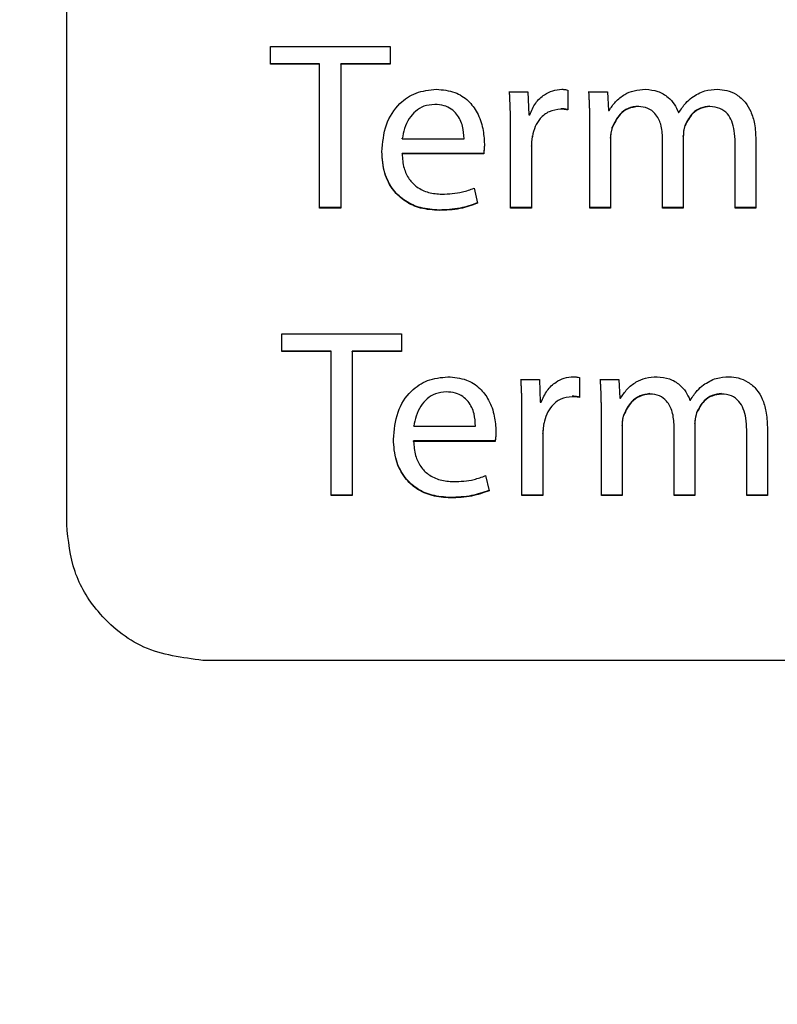
# Model space of a CAD drawing. Units: millimetres. Extents: x 11 to 496, y 5 to 275.
# Drawn here: x 78 to 80, y 204 to 206 of the extents above; entities that cross this region are included whole.
import ezdxf

# ---------------------------------------------------------------- set-up
doc = ezdxf.new("R2010")
doc.units = ezdxf.units.MM

msp = doc.modelspace()

# ---------------------------------------------------------------- linework, layer by layer
at = {"color": 7, "linetype": 'Continuous', "lineweight": 25}
for p, q in [((78.4374, 205.2002), (78.4374, 210.1913)), ((78.8117, 206.0786), (79.0319, 206.0786)), ((78.8117, 206.0461), (78.8117, 206.0786)), ((79.0319, 206.0786), (79.0319, 206.0461)), ((78.9022, 206.0468), (78.8117, 206.0468)), ((78.9022, 206.0461), (78.8117, 206.0461)), ((78.9022, 206.0461), (78.9022, 206.0468)), ((78.9022, 205.7817), (78.9022, 206.0461)), ((78.941, 206.0461), (78.941, 206.0468)), ((79.0319, 206.0468), (78.941, 206.0468)), ((78.941, 206.0461), (78.941, 205.7817)), ((79.0319, 206.0461), (78.941, 206.0461)), ((79.2513, 205.9949), (79.2853, 205.9949)), ((79.2853, 205.9949), (79.2866, 205.9531)), ((79.3586, 205.9985), (79.3586, 205.9619)), ((79.3973, 205.9949), (79.4312, 205.9949)), ((79.4312, 205.9949), (79.433, 205.9606)), ((79.2866, 205.9531), (79.2884, 205.9531)), ((79.433, 205.9606), (79.4343, 205.9606)), ((79.5619, 205.9571), (79.5628, 205.9571)), ((79.399, 205.9372), (79.399, 205.938)), ((79.399, 205.7817), (79.399, 205.9372)), ((79.2531, 205.9285), (79.2531, 205.9292)), ((79.2531, 205.7817), (79.2531, 205.9285)), ((79.4401, 205.9293), (79.4401, 205.9301)), ((79.0543, 205.909), (79.0543, 205.9098)), ((79.0543, 205.909), (79.1677, 205.909)), ((79.1677, 205.9104), (79.1677, 205.9112)), ((79.2915, 205.8954), (79.2915, 205.8961)), ((79.2933, 205.9134), (79.2933, 205.9141)), ((79.437, 205.9103), (79.437, 205.9111)), ((79.437, 205.9103), (79.437, 205.7817)), ((79.5328, 205.9095), (79.5328, 205.9102)), ((79.5328, 205.7817), (79.5328, 205.9095)), ((79.5708, 205.9134), (79.5708, 205.9141)), ((79.5708, 205.9134), (79.5708, 205.7817)), ((79.6661, 205.9024), (79.6661, 205.9031)), ((79.6661, 205.7817), (79.6661, 205.9024)), ((79.7041, 205.9073), (79.7041, 205.7817)), ((79.0538, 205.8813), (79.0538, 205.882)), ((79.2039, 205.882), (79.0538, 205.882)), ((79.2039, 205.8813), (79.0538, 205.8813)), ((79.2039, 205.8813), (79.2039, 205.882)), ((79.2915, 205.8954), (79.2915, 205.7817)), ((79.1862, 205.8182), (79.1928, 205.7905)), ((78.941, 205.7824), (78.9022, 205.7824)), ((78.941, 205.7817), (78.9022, 205.7817)), ((79.2915, 205.7824), (79.2531, 205.7824)), ((79.2915, 205.7817), (79.2531, 205.7817)), ((79.437, 205.7824), (79.399, 205.7824)), ((79.437, 205.7817), (79.399, 205.7817)), ((79.5708, 205.7824), (79.5328, 205.7824)), ((79.5708, 205.7817), (79.5328, 205.7817)), ((79.7041, 205.7824), (79.6661, 205.7824)), ((79.7041, 205.7817), (79.6661, 205.7817)), ((78.8329, 205.5504), (79.0531, 205.5504)), ((78.8329, 205.5178), (78.8329, 205.5504)), ((79.0531, 205.5504), (79.0531, 205.5178)), ((78.9233, 205.5186), (78.8329, 205.5186)), ((78.9233, 205.5178), (78.8329, 205.5178)), ((78.9233, 205.5178), (78.9233, 205.5186)), ((78.9233, 205.2535), (78.9233, 205.5178)), ((78.9622, 205.5178), (78.9622, 205.5186)), ((79.0531, 205.5186), (78.9622, 205.5186)), ((78.9622, 205.5178), (78.9622, 205.2535)), ((79.0531, 205.5178), (78.9622, 205.5178)), ((79.2725, 205.4667), (79.3065, 205.4667)), ((79.3065, 205.4667), (79.3078, 205.4249)), ((79.3798, 205.4703), (79.3798, 205.4337)), ((79.4185, 205.4667), (79.4524, 205.4667)), ((79.4524, 205.4667), (79.4542, 205.4324)), ((79.4542, 205.4324), (79.4555, 205.4324)), ((79.5831, 205.4288), (79.584, 205.4288)), ((79.3078, 205.4249), (79.3096, 205.4249)), ((79.4202, 205.409), (79.4202, 205.4097)), ((79.4202, 205.2535), (79.4202, 205.409)), ((79.2743, 205.4002), (79.2743, 205.401)), ((79.2743, 205.2535), (79.2743, 205.4002)), ((79.4613, 205.4011), (79.4613, 205.4018)), ((79.0754, 205.3808), (79.0754, 205.3815)), ((79.0754, 205.3808), (79.1889, 205.3808)), ((79.1889, 205.3821), (79.1889, 205.383)), ((79.3144, 205.3852), (79.3144, 205.3859)), ((79.4582, 205.3821), (79.4582, 205.3828)), ((79.4582, 205.3821), (79.4582, 205.2535)), ((79.554, 205.3812), (79.554, 205.382)), ((79.554, 205.2535), (79.554, 205.3812)), ((79.5919, 205.3852), (79.5919, 205.3859)), ((79.5919, 205.3852), (79.5919, 205.2535)), ((79.6873, 205.3742), (79.6873, 205.3749)), ((79.6873, 205.2535), (79.6873, 205.3742)), ((79.7253, 205.3791), (79.7253, 205.2535)), ((79.075, 205.353), (79.075, 205.3538)), ((79.225, 205.3538), (79.075, 205.3538)), ((79.225, 205.353), (79.225, 205.3538)), ((79.3127, 205.3671), (79.3127, 205.3679)), ((79.3127, 205.3671), (79.3127, 205.2535)), ((79.225, 205.353), (79.075, 205.353)), ((79.2074, 205.29), (79.214, 205.2622)), ((78.9622, 205.2542), (78.9233, 205.2542)), ((78.9622, 205.2535), (78.9233, 205.2535)), ((79.3127, 205.2542), (79.2743, 205.2542)), ((79.3127, 205.2535), (79.2743, 205.2535)), ((79.4582, 205.2542), (79.4202, 205.2542)), ((79.4582, 205.2535), (79.4202, 205.2535)), ((79.5919, 205.2542), (79.554, 205.2542)), ((79.5919, 205.2535), (79.554, 205.2535)), ((79.7253, 205.2542), (79.6873, 205.2542)), ((79.7253, 205.2535), (79.6873, 205.2535)), ((90.6874, 204.9506), (78.6874, 204.9506))]:
    msp.add_line(p, q, dxfattribs=at)
for radius in [41.5875, 37.9913]:
    msp.add_circle((84.6874, 225.3256), radius, dxfattribs=at)
for points, knots in [([(86.1077, 213.9698), (85.6374, 214.0118), (84.6703, 214.098), (83.2006, 213.9921), (81.7331, 213.7034), (80.4418, 213.2644), (79.3145, 212.7332), (78.3609, 212.1624), (77.4537, 211.4911), (76.6321, 210.748), (75.8726, 209.9122), (75.2109, 209.0222), (74.6282, 208.0529), (74.0961, 206.932), (73.6562, 205.6293), (73.3524, 204.1648), (73.3144, 203.1677), (73.2953, 202.6665)], [0, 0, 0, 0, 0.073133, 0.150391, 0.227524, 0.304595, 0.361312, 0.420661, 0.476826, 0.53634, 0.592467, 0.652102, 0.708486, 0.768127, 0.844833, 0.922019, 1, 1, 1, 1]), ([(79.0167, 205.8848), (79.0182, 205.9018), (79.021, 205.9343), (79.0454, 205.973), (79.0794, 205.9961), (79.1041, 205.9985), (79.117, 205.9998)], [0, 0, 0, 0, 0.298905, 0.569068, 0.776322, 1, 1, 1, 1]), ([(79.117, 205.9998), (79.1285, 205.9988), (79.1499, 205.9971), (79.1762, 205.9801), (79.1936, 205.9563), (79.2034, 205.9286), (79.2046, 205.9088), (79.2052, 205.8993)], [0, 0, 0, 0, 0.229269, 0.422093, 0.603318, 0.810823, 1, 1, 1, 1]), ([(79.2531, 205.9292), (79.2531, 205.9423), (79.253, 205.9644), (79.2518, 205.9866), (79.2513, 205.9957)], [0, 0, 0, 0, 0.589003, 1, 1, 1, 1]), ([(79.2531, 205.9285), (79.2531, 205.9415), (79.253, 205.9637), (79.2518, 205.9858), (79.2513, 205.9949)], [0, 0, 0, 0, 0.589003, 1, 1, 1, 1]), ([(79.2884, 205.9531), (79.2917, 205.9606), (79.2979, 205.9749), (79.3136, 205.9897), (79.3306, 205.9983), (79.3419, 205.9993), (79.3476, 205.9998)], [0, 0, 0, 0, 0.300929, 0.579124, 0.789455, 1, 1, 1, 1]), ([(79.3476, 205.9998), (79.3498, 205.9998), (79.3535, 205.9997), (79.3571, 205.9989), (79.3586, 205.9985)], [0, 0, 0, 0, 0.582529, 1, 1, 1, 1]), ([(79.399, 205.938), (79.399, 205.9493), (79.3989, 205.9685), (79.3978, 205.9877), (79.3973, 205.9957)], [0, 0, 0, 0, 0.587501, 1, 1, 1, 1]), ([(79.399, 205.9372), (79.399, 205.9485), (79.3989, 205.9678), (79.3978, 205.987), (79.3973, 205.9949)], [0, 0, 0, 0, 0.587501, 1, 1, 1, 1]), ([(79.4343, 205.9606), (79.4381, 205.9663), (79.4458, 205.9779), (79.4618, 205.9906), (79.481, 205.9985), (79.4943, 205.9994), (79.5014, 205.9998)], [0, 0, 0, 0, 0.248959, 0.512218, 0.738897, 1, 1, 1, 1]), ([(79.5014, 205.9998), (79.5092, 205.9991), (79.5242, 205.9977), (79.5422, 205.9867), (79.5549, 205.9728), (79.5595, 205.9624), (79.5619, 205.9571)], [0, 0, 0, 0, 0.292609, 0.56627, 0.780407, 1, 1, 1, 1]), ([(79.5866, 205.9849), (79.5943, 205.9896), (79.6088, 205.9986), (79.6258, 205.9994), (79.6339, 205.9998)], [0, 0, 0, 0, 0.526405, 1, 1, 1, 1]), ([(79.6339, 205.9998), (79.6396, 205.9994), (79.6517, 205.9985), (79.6696, 205.9906), (79.685, 205.977), (79.696, 205.9582), (79.703, 205.9347), (79.7037, 205.9171), (79.7041, 205.9073)], [0, 0, 0, 0, 0.130633, 0.27725, 0.442271, 0.593697, 0.775508, 1, 1, 1, 1]), ([(79.1139, 205.972), (79.1071, 205.9714), (79.0943, 205.9702), (79.0781, 205.9601), (79.066, 205.9457), (79.0577, 205.9283), (79.0554, 205.9153), (79.0543, 205.909)], [0, 0, 0, 0, 0.2107227, 0.4000749, 0.5845299, 0.7991118, 1, 1, 1, 1]), ([(79.1677, 205.909), (79.1672, 205.9167), (79.1663, 205.9327), (79.1574, 205.952), (79.1444, 205.9643), (79.1304, 205.9709), (79.1197, 205.9717), (79.1139, 205.972)], [0, 0, 0, 0, 0.246169, 0.512521, 0.657394, 0.814806, 1, 1, 1, 1]), ([(79.4883, 205.9688), (79.4818, 205.968), (79.4692, 205.9663), (79.4509, 205.9527), (79.4442, 205.9386), (79.4401, 205.9301)], [0, 0, 0, 0, 0.292576, 0.573527, 1, 1, 1, 1]), ([(79.5628, 205.9571), (79.5667, 205.9632), (79.5733, 205.9736), (79.5827, 205.9816), (79.5866, 205.9849)], [0, 0, 0, 0, 0.585675, 1, 1, 1, 1]), ([(79.6198, 205.9688), (79.6139, 205.9681), (79.6023, 205.9667), (79.5846, 205.9547), (79.5779, 205.9416), (79.5739, 205.9336)], [0, 0, 0, 0, 0.287557, 0.566152, 1, 1, 1, 1]), ([(79.3454, 205.9633), (79.3381, 205.9624), (79.3239, 205.9607), (79.3079, 205.9474), (79.2977, 205.9312), (79.2948, 205.9195), (79.2933, 205.9134)], [0, 0, 0, 0, 0.274319, 0.539788, 0.760814, 1, 1, 1, 1]), ([(79.3586, 205.9626), (79.3563, 205.9631), (79.3519, 205.9639), (79.3475, 205.964), (79.3454, 205.964)], [0, 0, 0, 0, 0.525557, 1, 1, 1, 1]), ([(79.3586, 205.9619), (79.3563, 205.9623), (79.3519, 205.9631), (79.3475, 205.9632), (79.3454, 205.9633)], [0, 0, 0, 0, 0.525557, 1, 1, 1, 1]), ([(79.4883, 205.9681), (79.4818, 205.9672), (79.4692, 205.9656), (79.4509, 205.952), (79.4442, 205.9378), (79.4401, 205.9293)], [0, 0, 0, 0, 0.292576, 0.573527, 1, 1, 1, 1]), ([(79.5328, 205.9095), (79.5322, 205.9182), (79.5312, 205.9345), (79.5213, 205.9545), (79.5057, 205.9664), (79.4942, 205.9675), (79.4883, 205.9681)], [0, 0, 0, 0, 0.318432, 0.588308, 0.785421, 1, 1, 1, 1]), ([(79.6198, 205.9681), (79.6139, 205.9674), (79.6023, 205.966), (79.5846, 205.954), (79.5779, 205.9408), (79.5739, 205.9328)], [0, 0, 0, 0, 0.287557, 0.566152, 1, 1, 1, 1]), ([(79.6661, 205.9024), (79.6659, 205.9095), (79.6654, 205.9226), (79.6608, 205.9406), (79.6524, 205.9555), (79.6381, 205.9664), (79.6261, 205.9675), (79.6198, 205.9681)], [0, 0, 0, 0, 0.234741, 0.434558, 0.606769, 0.79434, 1, 1, 1, 1]), ([(79.5739, 205.9336), (79.5729, 205.9302), (79.5711, 205.9238), (79.5709, 205.9172), (79.5708, 205.9141)], [0, 0, 0, 0, 0.534593, 1, 1, 1, 1]), ([(79.5739, 205.9328), (79.5729, 205.9294), (79.5711, 205.9231), (79.5709, 205.9165), (79.5708, 205.9134)], [0, 0, 0, 0, 0.534593, 1, 1, 1, 1]), ([(79.4401, 205.9301), (79.4391, 205.9266), (79.4372, 205.9204), (79.4371, 205.914), (79.437, 205.9111)], [0, 0, 0, 0, 0.550789, 1, 1, 1, 1]), ([(79.4401, 205.9293), (79.4391, 205.9259), (79.4372, 205.9197), (79.4371, 205.9132), (79.437, 205.9103)], [0, 0, 0, 0, 0.5507895, 1, 1, 1, 1]), ([(79.2052, 205.9), (79.2051, 205.8962), (79.2049, 205.8901), (79.2041, 205.8841), (79.2039, 205.882)], [0, 0, 0, 0, 0.640038, 1, 1, 1, 1]), ([(79.2052, 205.8993), (79.2051, 205.8954), (79.2049, 205.8894), (79.2041, 205.8834), (79.2039, 205.8813)], [0, 0, 0, 0, 0.640038, 1, 1, 1, 1]), ([(79.2933, 205.9141), (79.2928, 205.911), (79.2918, 205.905), (79.2916, 205.8989), (79.2915, 205.8961)], [0, 0, 0, 0, 0.53418, 1, 1, 1, 1]), ([(79.2933, 205.9134), (79.2928, 205.9102), (79.2918, 205.9042), (79.2916, 205.8982), (79.2915, 205.8954)], [0, 0, 0, 0, 0.53418, 1, 1, 1, 1]), ([(79.1218, 205.778), (79.1103, 205.7788), (79.0886, 205.7802), (79.0593, 205.7933), (79.0357, 205.8152), (79.0194, 205.8471), (79.0176, 205.8723), (79.0167, 205.8855)], [0, 0, 0, 0, 0.202329, 0.383342, 0.555986, 0.765994, 1, 1, 1, 1]), ([(79.1218, 205.7773), (79.1103, 205.7781), (79.0886, 205.7795), (79.0593, 205.7926), (79.0357, 205.8145), (79.0194, 205.8464), (79.0176, 205.8715), (79.0167, 205.8848)], [0, 0, 0, 0, 0.202329, 0.383342, 0.555986, 0.765994, 1, 1, 1, 1]), ([(79.0538, 205.8813), (79.0545, 205.8724), (79.0557, 205.8561), (79.0657, 205.8348), (79.0814, 205.8189), (79.1026, 205.8089), (79.1188, 205.8078), (79.1271, 205.8072)], [0, 0, 0, 0, 0.225862, 0.415612, 0.587918, 0.788781, 1, 1, 1, 1]), ([(79.1271, 205.8072), (79.1399, 205.8077), (79.1602, 205.8085), (79.1792, 205.8156), (79.1862, 205.8182)], [0, 0, 0, 0, 0.629855, 1, 1, 1, 1]), ([(79.1928, 205.7912), (79.1822, 205.7874), (79.1592, 205.7793), (79.1348, 205.7785), (79.1218, 205.778)], [0, 0, 0, 0, 0.463963, 1, 1, 1, 1]), ([(79.1928, 205.7905), (79.1822, 205.7867), (79.1592, 205.7786), (79.1348, 205.7777), (79.1218, 205.7773)], [0, 0, 0, 0, 0.4639633, 1, 1, 1, 1]), ([(79.0379, 205.3565), (79.0394, 205.3736), (79.0422, 205.4061), (79.0666, 205.4447), (79.1006, 205.4679), (79.1253, 205.4703), (79.1381, 205.4716)], [0, 0, 0, 0, 0.298905, 0.569068, 0.776322, 1, 1, 1, 1]), ([(79.1381, 205.4716), (79.1497, 205.4706), (79.1711, 205.4688), (79.1974, 205.4519), (79.2147, 205.4281), (79.2246, 205.4004), (79.2258, 205.3805), (79.2264, 205.3711)], [0, 0, 0, 0, 0.229269, 0.422093, 0.603318, 0.810823, 1, 1, 1, 1]), ([(79.2743, 205.401), (79.2743, 205.414), (79.2742, 205.4362), (79.273, 205.4583), (79.2725, 205.4674)], [0, 0, 0, 0, 0.589003, 1, 1, 1, 1]), ([(79.2743, 205.4002), (79.2743, 205.4133), (79.2742, 205.4354), (79.273, 205.4576), (79.2725, 205.4667)], [0, 0, 0, 0, 0.589003, 1, 1, 1, 1]), ([(79.3096, 205.4249), (79.3129, 205.4323), (79.3191, 205.4467), (79.3348, 205.4615), (79.3518, 205.4701), (79.3631, 205.4711), (79.3688, 205.4716)], [0, 0, 0, 0, 0.300929, 0.579124, 0.789455, 1, 1, 1, 1]), ([(79.3688, 205.4716), (79.371, 205.4715), (79.3747, 205.4714), (79.3783, 205.4706), (79.3798, 205.4703)], [0, 0, 0, 0, 0.582529, 1, 1, 1, 1]), ([(79.4202, 205.4097), (79.4202, 205.421), (79.4201, 205.4403), (79.419, 205.4595), (79.4185, 205.4674)], [0, 0, 0, 0, 0.587501, 1, 1, 1, 1]), ([(79.4202, 205.409), (79.4202, 205.4203), (79.4201, 205.4395), (79.419, 205.4588), (79.4185, 205.4667)], [0, 0, 0, 0, 0.5875009, 1, 1, 1, 1]), ([(79.4555, 205.4324), (79.4593, 205.438), (79.467, 205.4497), (79.483, 205.4624), (79.5022, 205.4703), (79.5155, 205.4711), (79.5226, 205.4716)], [0, 0, 0, 0, 0.248959, 0.5122177, 0.7388973, 1, 1, 1, 1]), ([(79.5226, 205.4716), (79.5304, 205.4709), (79.5453, 205.4695), (79.5634, 205.4585), (79.576, 205.4446), (79.5807, 205.4341), (79.5831, 205.4288)], [0, 0, 0, 0, 0.292609, 0.56627, 0.780407, 1, 1, 1, 1]), ([(79.6078, 205.4566), (79.6154, 205.4614), (79.63, 205.4704), (79.647, 205.4712), (79.6551, 205.4716)], [0, 0, 0, 0, 0.526405, 1, 1, 1, 1]), ([(79.6551, 205.4716), (79.6608, 205.4712), (79.6728, 205.4702), (79.6908, 205.4624), (79.7061, 205.4488), (79.7172, 205.4299), (79.7241, 205.4065), (79.7249, 205.3888), (79.7253, 205.3791)], [0, 0, 0, 0, 0.130633, 0.27725, 0.442271, 0.593697, 0.775508, 1, 1, 1, 1]), ([(79.135, 205.4438), (79.1283, 205.4432), (79.1155, 205.442), (79.0993, 205.4318), (79.0872, 205.4174), (79.0789, 205.4), (79.0766, 205.3871), (79.0754, 205.3808)], [0, 0, 0, 0, 0.210723, 0.400075, 0.58453, 0.799112, 1, 1, 1, 1]), ([(79.1889, 205.3808), (79.1884, 205.3885), (79.1875, 205.4044), (79.1786, 205.4237), (79.1656, 205.436), (79.1516, 205.4427), (79.1408, 205.4434), (79.135, 205.4438)], [0, 0, 0, 0, 0.2461692, 0.5125207, 0.6573939, 0.8148063, 1, 1, 1, 1]), ([(79.584, 205.4288), (79.5879, 205.435), (79.5945, 205.4454), (79.6039, 205.4533), (79.6078, 205.4566)], [0, 0, 0, 0, 0.585675, 1, 1, 1, 1]), ([(79.3666, 205.435), (79.3593, 205.4342), (79.345, 205.4325), (79.3291, 205.4192), (79.3189, 205.403), (79.316, 205.3913), (79.3144, 205.3852)], [0, 0, 0, 0, 0.274319, 0.539788, 0.760814, 1, 1, 1, 1]), ([(79.3798, 205.4344), (79.3775, 205.4348), (79.3731, 205.4357), (79.3687, 205.4357), (79.3666, 205.4358)], [0, 0, 0, 0, 0.5255574, 1, 1, 1, 1]), ([(79.3798, 205.4337), (79.3775, 205.4341), (79.3731, 205.4349), (79.3687, 205.435), (79.3666, 205.435)], [0, 0, 0, 0, 0.525557, 1, 1, 1, 1]), ([(79.5094, 205.4406), (79.503, 205.4397), (79.4904, 205.4381), (79.4721, 205.4245), (79.4653, 205.4103), (79.4613, 205.4018)], [0, 0, 0, 0, 0.292576, 0.573527, 1, 1, 1, 1]), ([(79.5094, 205.4399), (79.503, 205.439), (79.4904, 205.4373), (79.4721, 205.4237), (79.4653, 205.4096), (79.4613, 205.4011)], [0, 0, 0, 0, 0.292576, 0.573527, 1, 1, 1, 1]), ([(79.554, 205.3812), (79.5534, 205.39), (79.5524, 205.4063), (79.5424, 205.4262), (79.5269, 205.4381), (79.5154, 205.4393), (79.5094, 205.4399)], [0, 0, 0, 0, 0.318432, 0.588308, 0.785421, 1, 1, 1, 1]), ([(79.641, 205.4406), (79.6351, 205.4399), (79.6235, 205.4385), (79.6058, 205.4265), (79.5991, 205.4133), (79.595, 205.4053)], [0, 0, 0, 0, 0.287557, 0.566152, 1, 1, 1, 1]), ([(79.641, 205.4399), (79.6351, 205.4391), (79.6235, 205.4377), (79.6058, 205.4257), (79.5991, 205.4126), (79.595, 205.4046)], [0, 0, 0, 0, 0.287557, 0.566152, 1, 1, 1, 1]), ([(79.6873, 205.3742), (79.687, 205.3813), (79.6866, 205.3944), (79.682, 205.4123), (79.6736, 205.4272), (79.6593, 205.4382), (79.6473, 205.4393), (79.641, 205.4399)], [0, 0, 0, 0, 0.234741, 0.434558, 0.606769, 0.79434, 1, 1, 1, 1]), ([(79.4613, 205.4018), (79.4603, 205.3984), (79.4584, 205.3922), (79.4583, 205.3857), (79.4582, 205.3828)], [0, 0, 0, 0, 0.550789, 1, 1, 1, 1]), ([(79.4613, 205.4011), (79.4603, 205.3977), (79.4584, 205.3915), (79.4583, 205.385), (79.4582, 205.3821)], [0, 0, 0, 0, 0.550789, 1, 1, 1, 1]), ([(79.595, 205.4053), (79.5941, 205.4019), (79.5923, 205.3956), (79.5921, 205.389), (79.5919, 205.3859)], [0, 0, 0, 0, 0.534593, 1, 1, 1, 1]), ([(79.595, 205.4046), (79.5941, 205.4012), (79.5923, 205.3948), (79.5921, 205.3882), (79.5919, 205.3852)], [0, 0, 0, 0, 0.534593, 1, 1, 1, 1]), ([(79.2264, 205.3718), (79.2263, 205.3679), (79.2261, 205.3619), (79.2253, 205.3559), (79.225, 205.3538)], [0, 0, 0, 0, 0.640038, 1, 1, 1, 1]), ([(79.3144, 205.3859), (79.3139, 205.3827), (79.313, 205.3767), (79.3128, 205.3707), (79.3127, 205.3679)], [0, 0, 0, 0, 0.53418, 1, 1, 1, 1]), ([(79.3144, 205.3852), (79.3139, 205.382), (79.313, 205.376), (79.3128, 205.3699), (79.3127, 205.3671)], [0, 0, 0, 0, 0.53418, 1, 1, 1, 1]), ([(79.143, 205.2498), (79.1315, 205.2506), (79.1098, 205.252), (79.0805, 205.2651), (79.0569, 205.287), (79.0406, 205.3189), (79.0388, 205.344), (79.0379, 205.3573)], [0, 0, 0, 0, 0.202329, 0.383342, 0.555986, 0.765994, 1, 1, 1, 1]), ([(79.143, 205.2491), (79.1315, 205.2498), (79.1098, 205.2512), (79.0805, 205.2644), (79.0569, 205.2863), (79.0406, 205.3182), (79.0388, 205.3433), (79.0379, 205.3565)], [0, 0, 0, 0, 0.202329, 0.383342, 0.555986, 0.765994, 1, 1, 1, 1]), ([(79.2264, 205.3711), (79.2263, 205.3672), (79.2261, 205.3612), (79.2253, 205.3552), (79.225, 205.353)], [0, 0, 0, 0, 0.6400379, 1, 1, 1, 1]), ([(79.075, 205.353), (79.0757, 205.3442), (79.0769, 205.3279), (79.0868, 205.3065), (79.1025, 205.2906), (79.1238, 205.2806), (79.14, 205.2796), (79.1483, 205.279)], [0, 0, 0, 0, 0.225862, 0.415612, 0.587918, 0.788781, 1, 1, 1, 1]), ([(79.1483, 205.279), (79.1611, 205.2795), (79.1814, 205.2802), (79.2004, 205.2874), (79.2074, 205.29)], [0, 0, 0, 0, 0.629855, 1, 1, 1, 1]), ([(79.214, 205.263), (79.2034, 205.2592), (79.1804, 205.2511), (79.156, 205.2503), (79.143, 205.2498)], [0, 0, 0, 0, 0.463963, 1, 1, 1, 1]), ([(79.214, 205.2622), (79.2034, 205.2585), (79.1804, 205.2503), (79.156, 205.2495), (79.143, 205.2491)], [0, 0, 0, 0, 0.463963, 1, 1, 1, 1]), ([(78.6874, 204.9506), (78.6501, 204.9554), (78.5769, 204.9649), (78.4955, 205.0315), (78.4462, 205.113), (78.4404, 205.1708), (78.4374, 205.2002)], [0, 0, 0, 0, 0.2837048, 0.5579166, 0.7750255, 1, 1, 1, 1])]:
    msp.add_open_spline(points, degree=3, knots=knots, dxfattribs=at)

doc.saveas('drawing.dxf')
